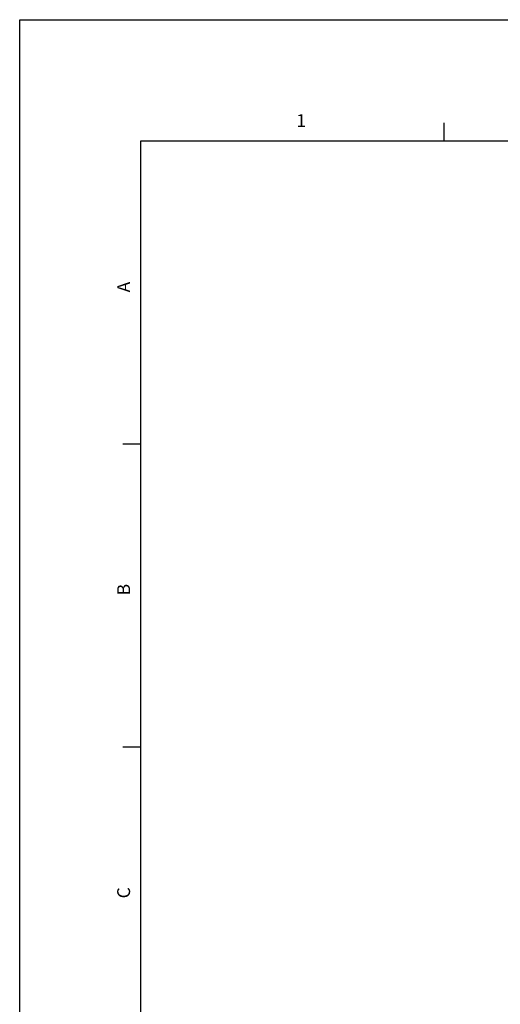
# Model space of a CAD drawing. Units: millimetres. Extents: x 0 to 594, y 0 to 420.
# Drawn here: x 0 to 79, y 258 to 420 of the extents above; entities that cross this region are included whole.
import ezdxf

# ---------------------------------------------------------------- set-up
doc = ezdxf.new("R2010")
doc.units = ezdxf.units.MM
doc.header["$LTSCALE"] = 32.67
doc.layers.get('0').update_dxf_attribs({"linetype": 'CONTINUOUS'})
doc.styles.add('TEXTSTYLE_2', font='arial.ttf')

msp = doc.modelspace()

# ---------------------------------------------------------------- linework, layer by layer
at = {"color": 7, "linetype": 'Continuous'}
for p, q in [((0, 420.00001), (593.9, 419.90001)), ((0, 0), (0, 420)), ((0, 420), (594, 420)), ((70, 403.00001), (70, 400.00001)), ((20, 10.00001), (20, 400.00001)), ((20, 400.00001), (584, 400.00001)), ((17, 350.00001), (20, 350.00001)), ((17, 300.00001), (20, 300.00001))]:
    msp.add_line(p, q, dxfattribs=at)

# ---------------------------------------------------------------- texts
at = {"color": 7, "linetype": 'Continuous', "insert": (45, 404.40632), "char_height": 2.116667, "width": 2.4628876, "attachment_point": 1, "line_spacing_factor": 0.9, "style": 'TEXTSTYLE_2'}
msp.add_mtext(' 1', dxfattribs=at)
at = {"color": 7, "linetype": 'Continuous', "char_height": 2.11667, "attachment_point": 1, "rotation": 90, "line_spacing_factor": 0.9, "style": 'TEXTSTYLE_2'}
for s, insert, width in [('A', (16.0937, 375.00001), 1.9671626), ('B', (16.0937, 325.00001), 1.9671626), ('C', (16.0937, 275.00001), 2.1324043)]:
    msp.add_mtext(s, dxfattribs=dict(at, insert=insert, width=width))

doc.saveas('drawing.dxf')
